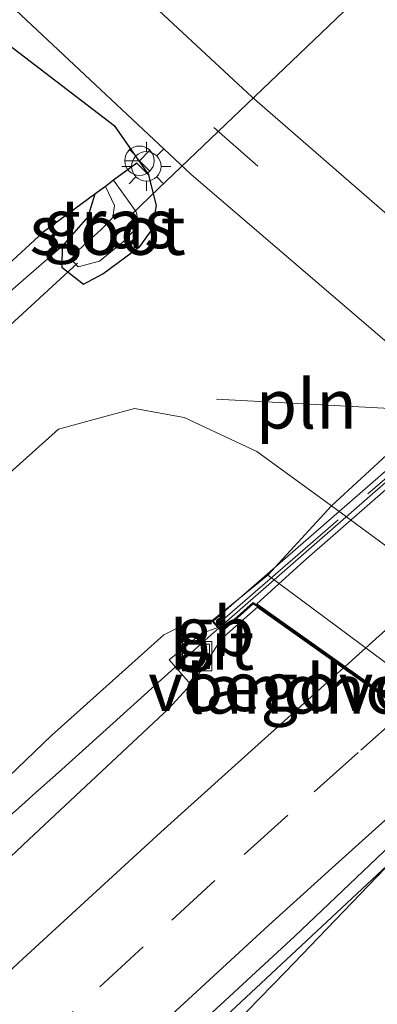
# Model space of a CAD drawing. Units: metres. Extents: x 220000 to 227931, y 518750 to 525002.
# Drawn here: x 224687 to 224705, y 524336 to 524386 of the extents above; entities that cross this region are included whole.
import ezdxf
from ezdxf.enums import TextEntityAlignment as Align

# ---------------------------------------------------------------- set-up
doc = ezdxf.new("R2010")
doc.units = ezdxf.units.M
doc.linetypes.add('IE-TERREINAFSCHEIDING', pattern=[10, 8, -2])
doc.linetypes.add('VW-3-9_STREEP', pattern=[12, 3, -9])
doc.layers.get('0').update_dxf_attribs({"lineweight": 25})
for name, color, linetype, lineweight in [('B-ME-BV-GELEIDECONSTRUCTIE-BARRIER-L-B1', 213, 'BV-STEPBARRIER', 18), ('B-ME-BV-GELEIDECONSTRUCTIE-BARRIER-L-B2', 213, 'BV-STEPBARRIER', 18), ('B-ME-BV-GELEIDECONSTRUCTIE-GELEIDERAIL-L-B1', 213, 'BV-GELEIDERAIL', 18), ('B-ME-GW-KRUINLIJN-L-B1', 93, 'Continuous', 18), ('B-ME-GW-TEENLIJN-L-B1', 93, 'Continuous', 18), ('B-ME-IE-GRASLAND-GV-B6', 93, 'Continuous', 18), ('B-ME-IE-GRONDWERKLIJN-GROND_INGERICHT-GV-B6', 253, 'Continuous', 18), ('B-ME-IE-INRICHTINGSELEMENT-L-B1', 253, 'Continuous', 18), ('B-ME-IE-INRICHTINGSELEMENT-S-B1', 253, 'Continuous', 18), ('B-ME-IE-MEUBILAIR_WEGMEUBILAIR-LICHTMAST-S-B1', 8, 'Continuous', 18), ('B-ME-IE-TERREINAFSCHEIDING-RASTERHEKWERK-L-B2', 8, 'IE-TERREINAFSCHEIDING', 18), ('B-ME-KW-LANDHOOFD-GV-B6', 173, 'Continuous', 18), ('B-ME-KW-VIADUCT-GV-B7', 173, 'Continuous', 18), ('B-ME-KW-VOEGOVERGANG-L-B1', 7, 'Continuous', 18), ('B-ME-OB-BEKLEDING-GV-B6', 253, 'Continuous', 18), ('B-ME-OG-WATER-GV-B6', 153, 'Continuous', 18), ('B-ME-VH-VERH_SOORT-BITUMEN-GV-B6', 8, 'IE-TERREINAFSCHEIDING-NATUURLIJK-HOUTWAL', 18), ('B-ME-VH-VERH_SOORT-BITUMEN-GV-B7', 8, 'Continuous', 18), ('B-ME-VH-VERH_SOORT-KLINKERS-GV-B6', 8, 'IE-TERREINAFSCHEIDING-NATUURLIJK-HOUTWAL', 18), ('B-ME-VW-MARKERING-39STREEP-015-L-B1', 255, 'VW-3-9_STREEP', 18), ('B-ME-VW-MARKERING-STREEP-015-L-B1', 7, 'Continuous', 18), ('B-ME-VW-MARKERING-STREEP-015-L-B2', 7, 'Continuous', 18), ('B-ME-VW-MEUBILAIR_WEGMEUBILAIR-RONA-S-B1', 8, 'Continuous', 18)]:
    doc.layers.add(name, color=color, linetype=linetype, lineweight=lineweight)
for name, color, linetype in [('B-ME-GW-INSTEEKWATERGANG-L-B1', 10, 'Continuous'), ('B-ME-KG-KADASTRAAL-OPNAMEDTMGRENS-L-B1', 10, 'Continuous'), ('B-ME-KW-DUIKER-L-B1', 10, 'Continuous')]:
    doc.layers.add(name, color=color, linetype=linetype)
doc.styles.add('NLCS-ISO', font='NLCS-ISO.TTF')
doc.linetypes.add('BV-GELEIDERAIL', pattern='A,10,-3,[108,NLCS.SHX,S=1,R=0,X=0,Y=0],-3', length=16)
doc.linetypes.add('BV-STEPBARRIER', pattern='A,1,-1,[16,NLCS.SHX,S=1,R=0,X=-1,Y=0],1', length=3)
doc.linetypes.add('IE-TERREINAFSCHEIDING-NATUURLIJK-HOUTWAL', pattern='A,7,-1.5,[67,NLCS.SHX,S=0.75,R=45,X=0,Y=0],-1.5,7,-1.5,[70,NLCS.SHX,S=0.75,R=0,X=0,Y=0],-1.5', length=20)

# ---------------------------------------------------------------- blocks, each defined once
blk = doc.blocks.new('lantaarnpaal')
for p, q in [((0, 0.75), (0, 1.25)), ((-0.884, 0.884), (-0.53, 0.53)), ((0.53, 0.53), (0.884, 0.884)), ((-0.75, 0), (-1.25, 0)), ((0.75, 0), (1.25, 0)), ((-0.53, -0.53), (-0.884, -0.884)), ((0, -0.75), (0, -1.25)), ((0.53, -0.53), (0.884, -0.884))]:
    blk.add_line(p, q)
blk.add_circle((0, 0), 0.75)
blk = doc.blocks.new('put')
for p, q in [((0.75, 0.75), (-0.75, 0.75)), ((-0.75, 0.75), (-0.75, -0.75)), ((0.75, -0.75), (0.75, 0.75)), ((-0.75, -0.75), (0.75, -0.75))]:
    blk.add_line(p, q)
blk.add_lwpolyline([(-0.625, 0.625), (0.625, 0.625), (0.625, -0.625), (-0.625, -0.625)], close=True)
blk = doc.blocks.new('wegwijzer')
for q in [(0, 0.75), (-0.53, -0.53), (0.53, -0.53)]:
    blk.add_line((0, 0), q)
blk.add_circle((0, 0), 0.75)

msp = doc.modelspace()

# ---------------------------------------------------------------- linework, layer by layer
at = {"layer": 'B-ME-BV-GELEIDECONSTRUCTIE-BARRIER-L-B1'}
msp.add_line((224696.8216, 524354.7821, 13.2436), (224696.4548, 524354.462, 13.243), dxfattribs=at)
at = {"layer": 'B-ME-BV-GELEIDECONSTRUCTIE-BARRIER-L-B2'}
msp.add_polyline3d([(224696.8216, 524354.7821, 13.2436), (224704.4074, 524361.402, 13.2544), (224720.2813, 524375.2345, 13.2709), (224725.2367, 524379.5477, 13.2558)], dxfattribs=at)
at = {"layer": 'B-ME-BV-GELEIDECONSTRUCTIE-GELEIDERAIL-L-B1'}
for points in [[(224696.4548, 524354.462, 13.243), (224693.3971, 524351.7164, 12.974), (224691.4387, 524349.9512, 12.9364), (224688.6488, 524347.4305, 12.8702), (224687.3366, 524346.2685, 12.8214), (224686.7568, 524345.7496, 12.7831), (224685.5412, 524344.6968, 12.7084), (224684.4474, 524343.7172, 12.6427), (224683.4523, 524342.8494, 12.5759), (224682.5061, 524342.0243, 12.5156), (224681.5318, 524341.1682, 12.4531), (224680.4485, 524340.2371, 12.3916), (224677.8655, 524337.988, 12.2321)], [(224697.5981, 524334.5572, 12.6651), (224698.9198, 524335.9163, 12.6745), (224700.23, 524337.2685, 12.68), (224708.3066, 524345.6467, 12.7205)]]:
    msp.add_polyline3d(points, dxfattribs=at)
at = {"layer": 'B-ME-GW-INSTEEKWATERGANG-L-B1'}
msp.add_polyline3d([(224690.507, 524376.925, 6.502), (224690.141, 524375.765, 6.511), (224688.842, 524374.276, 6.502), (224688.821, 524373.21, 6.502), (224689.918, 524372.337, 6.502), (224690.907, 524372.856, 6.502), (224692.793, 524374.262, 6.616), (224693.422, 524375.119, 6.658), (224693.646, 524376.34, 6.781), (224693.258, 524377.897, 6.835)], dxfattribs=at)
at = {"layer": 'B-ME-GW-KRUINLIJN-L-B1'}
msp.add_polyline3d([(224696.471, 524355.158, 12.136), (224695.438, 524355.145, 12.103), (224694.03, 524354.455, 12.103), (224688.288, 524349.31, 12.103), (224672.61, 524334.292, 12.01), (224654.72, 524317.264, 11.956), (224631.011, 524293.899, 11.737), (224610.662, 524273.353, 11.407), (224587.719, 524249.982, 11.059), (224568.089, 524229.37, 10.534), (224546.806, 524206.412, 10.062)], dxfattribs=at)
at = {"layer": 'B-ME-GW-TEENLIJN-L-B1'}
msp.add_polyline3d([(224702.578, 524361.035, 6.94), (224698.766, 524363.8, 7.012), (224695.068, 524365.537, 7.231), (224692.534, 524365.992, 7.156), (224688.641, 524364.94, 7.138), (224675.381, 524353.072, 6.931), (224649.116, 524328.684, 6.715), (224625.459, 524305.411, 6.544), (224603.376, 524282.685, 6.607), (224581.132, 524259.316, 6.556), (224560.138, 524235.439, 6.67), (224540.511, 524212.224, 6.6)], dxfattribs=at)
at = {"layer": 'B-ME-IE-GRASLAND-GV-B6'}
for points in [[(224626.869, 524442.713, 6.889), (224635.666, 524434.298, 6.883), (224649.481, 524421.38, 6.964), (224670.219, 524401.523, 6.973), (224695.408, 524377.937, 6.973), (224708.648, 524366.609, 6.916), (224702.578, 524361.035, 6.94), (224698.766, 524363.8, 7.012), (224695.068, 524365.537, 7.231), (224692.534, 524365.992, 7.156), (224688.641, 524364.94, 7.138), (224675.381, 524353.072, 6.931), (224649.116, 524328.684, 6.715), (224625.459, 524305.411, 6.544)], [(224621.946, 524306.828, 6.499), (224636.661, 524321.033, 6.478), (224650.082, 524333.894, 6.553), (224667.035, 524349.928, 6.646), (224681.758, 524363.538, 6.673), (224684.054, 524365.665, 6.637), (224685.86, 524366.947, 6.637), (224686.055, 524368.498, 6.637), (224685.902, 524369.305, 6.637), (224685.168, 524369.728, 6.637), (224684.474, 524369.925, 6.496), (224683.116, 524369.303, 6.493), (224688.842, 524374.276, 6.502), (224688.821, 524373.21, 6.502), (224689.918, 524372.337, 6.502), (224690.907, 524372.856, 6.502), (224692.793, 524374.262, 6.616), (224693.422, 524375.119, 6.658), (224693.646, 524376.34, 6.781), (224693.258, 524377.897, 6.835), (224691.497, 524380.421, 6.847), (224684.709, 524385.595, 6.826), (224650.207, 524418.201, 6.82)], [(224713.302, 524386.724, 6.97), (224713.673, 524381.513, 6.994), (224714.768, 524377.767, 6.967), (224719.146, 524373.317, 6.959), (224716.074, 524375.606, 6.97), (224712.042, 524370.141, 6.88), (224698.543, 524381.872, 6.883), (224687.871, 524391.777, 6.832)], [(224693.258, 524377.897, 6.835), (224693.646, 524376.34, 6.781), (224693.422, 524375.119, 6.658), (224692.793, 524374.262, 6.616), (224690.907, 524372.856, 6.502), (224689.918, 524372.337, 6.502), (224688.821, 524373.21, 6.502), (224688.842, 524374.276, 6.502), (224690.141, 524375.765, 6.511), (224690.507, 524376.925, 6.502), (224691.047, 524377.324, 5.848), (224691.507, 524376.343, 5.848), (224691.418, 524375.73, 5.848), (224690.846, 524375.14, 5.848), (224689.667, 524374.065, 5.848), (224689.389, 524373.49, 5.848), (224689.651, 524373.218, 5.848), (224690.734, 524373.515, 5.848), (224691.951, 524374.491, 5.848), (224692.468, 524375.017, 5.848), (224692.697, 524375.631, 5.848), (224692.621, 524376.022, 5.848), (224691.463, 524377.631, 5.848), (224692.642, 524378.501, 6.847), (224693.258, 524377.897, 6.835)], [(224625.459, 524305.411, 6.544), (224649.116, 524328.684, 6.715), (224675.381, 524353.072, 6.931), (224688.641, 524364.94, 7.138), (224692.534, 524365.992, 7.156), (224695.068, 524365.537, 7.231), (224698.766, 524363.8, 7.012), (224702.578, 524361.035, 6.94), (224699.337, 524357.49, 10.029), (224696.471, 524355.158, 12.136), (224695.438, 524355.145, 12.103), (224694.03, 524354.455, 12.103), (224688.288, 524349.31, 12.103), (224672.61, 524334.292, 12.01), (224654.72, 524317.264, 11.956), (224631.011, 524293.899, 11.737), (224610.662, 524273.353, 11.407)], [(224610.662, 524273.353, 11.407), (224631.011, 524293.899, 11.737), (224654.72, 524317.264, 11.956), (224672.61, 524334.292, 12.01), (224688.288, 524349.31, 12.103), (224694.03, 524354.455, 12.103), (224695.438, 524355.145, 12.103), (224696.471, 524355.158, 12.136)], [(224696.471, 524355.158, 12.136), (224696.7867, 524354.8195, 12.2599), (224695.947, 524354.52, 12.318), (224694.306, 524353.182, 12.294), (224695.4095, 524351.9179, 12.27), (224694.282, 524350.699, 12.273), (224687.1406, 524344.0161, 12.2607), (224679.8596, 524337.1621, 12.2178), (224672.5605, 524330.3258, 12.1785), (224665.3012, 524323.447, 12.1138), (224658.0127, 524316.5988, 12.1097), (224650.8324, 524309.6393, 12.0363), (224643.6671, 524302.6636, 11.9869), (224636.4283, 524295.763, 11.9104), (224629.287, 524288.7632, 11.8227), (224622.2492, 524281.656, 11.7518)], [(224611.421, 524251.675, 11.185), (224630.802, 524271.302, 11.461), (224650.71, 524290.923, 11.644), (224668.834, 524308.283, 11.812), (224686.888, 524325.4, 11.962), (224705.433, 524342.689, 12.013), (224708.933, 524345.676, 12.049), (224709.524, 524346.215, 11.809), (224713.627, 524343.519, 11.908)]]:
    msp.add_polyline3d(points, dxfattribs=at)
at = {"layer": 'B-ME-IE-GRONDWERKLIJN-GROND_INGERICHT-GV-B6'}
msp.add_polyline3d([(224690.507, 524376.925, 6.502), (224690.141, 524375.765, 6.511), (224688.842, 524374.276, 6.502), (224683.116, 524369.303, 6.493), (224672.218, 524359.395, 6.532), (224651.882, 524340.519, 6.637), (224636.275, 524325.454, 6.616), (224611.677, 524300.743, 6.307), (224598.993, 524287.621, 6.379), (224596.25, 524284.767, 6.223), (224594.897, 524283.818, 6.223), (224594.011, 524284.814, 6.223), (224595.951, 524286.695, 6.259), (224610.427, 524301.145, 6.37), (224631.141, 524321.95, 6.637), (224661.653, 524350.843, 6.634), (224687.853, 524374.964, 6.589), (224690.507, 524376.925, 6.502)], dxfattribs=at)
at = {"layer": 'B-ME-IE-INRICHTINGSELEMENT-L-B1'}
msp.add_line((224705.891, 524365.974, 6.888), (224696.717, 524366.468, 6.856), dxfattribs=at)
at = {"layer": 'B-ME-IE-TERREINAFSCHEIDING-RASTERHEKWERK-L-B2'}
msp.add_polyline3d([(224696.893, 524355.077, 12.364), (224707.627, 524364.403, 12.364), (224713.743, 524369.761, 12.328)], dxfattribs=at)
at = {"layer": 'B-ME-KG-KADASTRAAL-OPNAMEDTMGRENS-L-B1'}
msp.add_polyline3d([(224650.207, 524418.201, 6.82), (224684.709, 524385.595, 6.826), (224691.497, 524380.421, 6.847), (224693.258, 524377.897, 6.835), (224692.642, 524378.501, 6.847), (224691.463, 524377.631, 5.848), (224691.047, 524377.324, 5.848), (224690.507, 524376.925, 6.502), (224687.853, 524374.964, 6.589), (224661.653, 524350.843, 6.634), (224631.141, 524321.95, 6.637), (224610.427, 524301.145, 6.37)], dxfattribs=at)
at = {"layer": 'B-ME-KW-DUIKER-L-B1'}
for p, q in [((224704.698, 524387.669, 6.046), (224693.771, 524377.226, 6.046)), ((224692.367, 524375.884, 6.046), (224693.771, 524377.226, 6.046)), ((224689.612, 524373.409, 6.046), (224684.415, 524368.633, 6.046))]:
    msp.add_line(p, q, dxfattribs=at)
at = {"layer": 'B-ME-KW-LANDHOOFD-GV-B6'}
msp.add_polyline3d([(224696.471, 524355.158, 12.136), (224699.337, 524357.49, 10.029), (224711.77, 524348.263, 10.07), (224709.524, 524346.215, 11.809), (224708.933, 524345.676, 12.049), (224708.409, 524346.3583, 12.0725), (224710.2367, 524347.7859, 12.0298), (224709.2345, 524348.4961, 12.0812), (224706.3167, 524350.5638, 12.1607), (224703.2034, 524352.7714, 12.2481), (224698.8198, 524355.8785, 12.3234), (224698.592, 524356.04, 12.361), (224696.983, 524354.609, 12.337), (224696.7867, 524354.8195, 12.2599), (224696.471, 524355.158, 12.136)], dxfattribs=at)
at = {"layer": 'B-ME-KW-VIADUCT-GV-B7'}
msp.add_polyline3d([(224723.362, 524377.699, 12.391), (224734.985, 524369.21, 12.123), (224736.809, 524370.802, 12.081), (224737.187, 524370.399, 12.082), (224708.94, 524345.749, 12.049), (224708.4878, 524346.3376, 12.0719), (224710.2873, 524347.8112, 12.0709), (224698.588, 524356.104, 12.361), (224696.986, 524354.679, 12.337), (224696.543, 524355.154, 12.136), (224718.224, 524374.004, 6.9623), (224719.146, 524373.317, 6.959), (224718.3567, 524374.1193, 6.9604), (224724.894, 524379.803, 12.186), (224725.297, 524379.422, 12.301), (224723.362, 524377.699, 12.391)], dxfattribs=at)
at = {"layer": 'B-ME-KW-VOEGOVERGANG-L-B1'}
msp.add_line((224698.7963, 524355.8579, 12.323), (224710.2169, 524347.7712, 12.0296), dxfattribs=at)
at = {"layer": 'B-ME-OB-BEKLEDING-GV-B6'}
msp.add_polyline3d([(224702.578, 524361.035, 6.94), (224712.781, 524353.535, 6.94), (224730.926, 524340.038, 6.861), (224728.029, 524336.198, 10.122), (224715.769, 524345.296, 10.082), (224713.627, 524343.519, 11.908), (224709.524, 524346.215, 11.809), (224711.77, 524348.263, 10.07), (224699.337, 524357.49, 10.029), (224702.578, 524361.035, 6.94)], dxfattribs=at)
at = {"layer": 'B-ME-OG-WATER-GV-B6'}
msp.add_polyline3d([(224690.734, 524373.515, 5.848), (224689.651, 524373.218, 5.848), (224689.389, 524373.49, 5.848), (224689.667, 524374.065, 5.848), (224690.846, 524375.14, 5.848), (224691.418, 524375.73, 5.848), (224691.507, 524376.343, 5.848), (224691.047, 524377.324, 5.848), (224691.463, 524377.631, 5.848), (224692.621, 524376.022, 5.848), (224692.697, 524375.631, 5.848), (224692.468, 524375.017, 5.848), (224691.951, 524374.491, 5.848), (224690.734, 524373.515, 5.848)], dxfattribs=at)
at = {"layer": 'B-ME-VH-VERH_SOORT-BITUMEN-GV-B6'}
for points in [[(224801.861, 524296.45, 7.063), (224799.191, 524298.6, 7.03), (224786.599, 524307.481, 6.982), (224764.276, 524323.136, 7.012), (224749.054, 524334.391, 7.072), (224736.579, 524343.867, 6.964), (224708.648, 524366.609, 6.916), (224695.408, 524377.937, 6.973), (224670.219, 524401.523, 6.973)], [(224687.871, 524391.777, 6.832), (224698.543, 524381.872, 6.883), (224712.042, 524370.141, 6.88), (224742.116, 524345.845, 6.88), (224761.301, 524331.632, 6.988), (224774.939, 524321.447, 6.979), (224775.895, 524320.705, 6.994), (224777.835, 524319.957, 6.985), (224779.327, 524319.663, 6.952), (224781.542, 524319.592, 6.829), (224783.749, 524319.514, 6.808), (224785.665, 524319.719, 6.754), (224787.287, 524320.088, 6.751), (224788.579, 524320.539, 6.76), (224789.685, 524320.959, 6.778), (224790.772, 524321.72, 6.727), (224792.156, 524323.154, 6.67), (224795.154, 524326.892, 6.619), (224799.099, 524332.052, 6.589), (224803.113, 524337.321, 6.559)], [(224672.5605, 524330.3258, 12.1785), (224679.8596, 524337.1621, 12.2178), (224687.1406, 524344.0161, 12.2607), (224694.282, 524350.699, 12.273), (224695.4095, 524351.9179, 12.27), (224695.541, 524352.06, 12.27), (224696.9674, 524354.2537, 12.3039), (224698.8198, 524355.8785, 12.3234), (224703.2034, 524352.7714, 12.2481), (224706.3167, 524350.5638, 12.1607), (224709.2345, 524348.4961, 12.0812), (224710.2367, 524347.7859, 12.0298), (224708.7406, 524346.6768, 12.0176), (224708.397, 524346.374, 12.073), (224700.7064, 524339.0852, 11.9952), (224693.3643, 524332.2954, 11.9847)], [(224695.4095, 524351.9179, 12.27), (224694.306, 524353.182, 12.294), (224695.947, 524354.52, 12.318), (224696.7867, 524354.8195, 12.2599), (224696.983, 524354.609, 12.337), (224698.592, 524356.04, 12.361), (224698.8198, 524355.8785, 12.3234), (224696.9674, 524354.2537, 12.3039), (224695.541, 524352.06, 12.27), (224695.4095, 524351.9179, 12.27)], [(224621.4551, 524262.7907, 11.3842), (224628.4832, 524269.9063, 11.481), (224635.5559, 524276.9768, 11.5617), (224642.7095, 524283.9636, 11.6407), (224649.8765, 524290.9382, 11.7128), (224657.0783, 524297.8762, 11.7794), (224664.2755, 524304.8199, 11.8257), (224671.4841, 524311.751, 11.8782), (224678.751, 524318.6395, 11.92), (224686.0281, 524325.4997, 11.9628), (224693.3643, 524332.2954, 11.9847), (224700.7064, 524339.0852, 11.9952), (224708.397, 524346.374, 12.073), (224708.7406, 524346.6768, 12.0176), (224710.2367, 524347.7859, 12.0298), (224708.409, 524346.3583, 12.0725), (224708.933, 524345.676, 12.049), (224705.433, 524342.689, 12.013), (224686.888, 524325.4, 11.962), (224668.834, 524308.283, 11.812), (224650.71, 524290.923, 11.644), (224630.802, 524271.302, 11.461), (224611.421, 524251.675, 11.185)]]:
    msp.add_polyline3d(points, dxfattribs=at)
at = {"layer": 'B-ME-VH-VERH_SOORT-BITUMEN-GV-B7'}
msp.add_polyline3d([(224727.8176, 524374.3826, 12.2482), (224730.8719, 524372.1517, 12.1586), (224733.7995, 524370.0132, 12.0804), (224734.722, 524369.34, 12.103), (224730.6792, 524365.5825, 12.0673), (224723.1281, 524359.0213, 12.0673), (224715.5731, 524352.465, 12.0769), (224710.3141, 524347.8538, 12.0305), (224709.3109, 524348.5646, 12.0818), (224706.3939, 524350.6326, 12.1611), (224703.2804, 524352.8404, 12.2485), (224698.779, 524356.0312, 12.3262), (224701.172, 524358.2123, 12.3523), (224708.7062, 524364.7882, 12.362), (224716.2351, 524371.3714, 12.3752), (224718.7856, 524373.5855, 6.9603), (224719.146, 524373.317, 6.959), (224718.8375, 524373.6306, 6.9596), (224723.4115, 524377.6012, 12.3661), (224727.8176, 524374.3826, 12.2482)], dxfattribs=at)
at = {"layer": 'B-ME-VH-VERH_SOORT-KLINKERS-GV-B6'}
msp.add_polyline3d([(224708.648, 524366.609, 6.916), (224736.579, 524343.867, 6.964), (224732.49, 524338.797, 6.9), (224730.926, 524340.038, 6.861), (224712.781, 524353.535, 6.94), (224702.578, 524361.035, 6.94), (224708.648, 524366.609, 6.916)], dxfattribs=at)
at = {"layer": 'B-ME-VW-MARKERING-39STREEP-015-L-B1'}
for points in [[(224628.546, 524444.357, 6.916), (224642.275, 524431.423, 6.916), (224660.996, 524413.682, 6.949), (224679.09, 524396.482, 6.964), (224696.575, 524380.332, 6.988), (224706.197, 524371.835, 6.973), (224742.251, 524342.609, 7.066), (224768.158, 524323.578, 7.066), (224789.926, 524308.257, 7.06), (224811.658, 524292.838, 7.141), (224817.499, 524288.717, 7.147)], [(224706.3167, 524350.5638, 12.1607), (224703.9426, 524348.4471, 12.1486), (224700.3599, 524345.2527, 12.1452), (224696.635, 524341.9269, 12.1438), (224692.9619, 524338.5345, 12.135), (224689.3998, 524335.2464, 12.1172), (224685.7231, 524331.858, 12.096), (224682.0464, 524328.4695, 12.0787), (224678.4963, 524325.1712, 12.0677), (224675.0199, 524321.8614, 12.0467), (224671.3987, 524318.4137, 12.0254), (224667.8274, 524315.0036, 12.0014), (224664.2164, 524311.5451, 11.9835), (224660.6597, 524308.1485, 11.9628), (224657.1823, 524304.8398, 11.9456), (224653.6059, 524301.4126, 11.9256), (224650.0273, 524297.9207, 11.9), (224646.4486, 524294.4288, 11.8686), (224642.9828, 524291.0708, 11.832), (224639.5343, 524287.732, 11.791), (224635.9591, 524284.2398, 11.7516), (224632.4959, 524280.8155, 11.7177), (224629.0846, 524277.4387, 11.6798), (224625.6303, 524274.0085, 11.6352)]]:
    msp.add_polyline3d(points, dxfattribs=at)
at = {"layer": 'B-ME-VW-MARKERING-STREEP-015-L-B1'}
for points in [[(224626.356, 524279.9018, 11.7688), (224629.779, 524283.3023, 11.8123), (224633.3439, 524286.8082, 11.849), (224636.784, 524290.1879, 11.8885), (224640.363, 524293.6794, 11.9258), (224643.8517, 524297.0777, 11.9646), (224647.3174, 524300.3987, 11.9921), (224650.8553, 524303.7889, 12.0193), (224654.4536, 524307.2606, 12.0377), (224658.0489, 524310.7294, 12.0618), (224661.5158, 524314.0492, 12.0828), (224665.1271, 524317.5073, 12.0847), (224668.6206, 524320.8311, 12.1039), (224672.2436, 524324.2769, 12.1264), (224675.7801, 524327.6167, 12.1466), (224679.4165, 524331.0483, 12.1614), (224682.9396, 524334.3206, 12.1812), (224686.607, 524337.7191, 12.205), (224690.1863, 524341.0049, 12.2235), (224693.873, 524344.3826, 12.2289), (224697.4821, 524347.639, 12.2332), (224701.2014, 524350.9806, 12.2372), (224703.2034, 524352.7714, 12.2481)], [(224709.2345, 524348.4961, 12.0812), (224706.686, 524346.2149, 12.061), (224702.9586, 524342.8824, 12.0501), (224699.3881, 524339.6494, 12.052), (224695.707, 524336.2657, 12.0451), (224692.0337, 524332.8824, 12.0316)]]:
    msp.add_polyline3d(points, dxfattribs=at)
at = {"layer": 'B-ME-VW-MARKERING-STREEP-015-L-B2'}
msp.add_polyline3d([(224703.2804, 524352.8404, 12.2485), (224704.8483, 524354.2429, 12.2571), (224708.4284, 524357.4403, 12.2613), (224712.1582, 524360.7209, 12.2586), (224715.7734, 524363.8785, 12.2571), (224719.5388, 524367.1548, 12.2618), (224723.1632, 524370.3017, 12.2684), (224726.8026, 524373.4969, 12.2562), (224727.8176, 524374.3826, 12.2482)], dxfattribs=at)

# ---------------------------------------------------------------- block references
at = {"layer": 'B-ME-IE-INRICHTINGSELEMENT-S-B1', "rotation": 90}
msp.add_blockref('put', (224695.73, 524353.358, 12.214), dxfattribs=at)
at = {"layer": 'B-ME-IE-MEUBILAIR_WEGMEUBILAIR-LICHTMAST-S-B1', "rotation": 90}
msp.add_blockref('lantaarnpaal', (224693.132, 524378.344, 6.937), dxfattribs=at)
at = {"layer": 'B-ME-VW-MEUBILAIR_WEGMEUBILAIR-RONA-S-B1', "rotation": 90}
msp.add_blockref('wegwijzer', (224692.782, 524378.631, 6.877), dxfattribs=at)

# ---------------------------------------------------------------- texts
at = {"layer": 'B-ME-BV-GELEIDECONSTRUCTIE-BARRIER-L-B1', "ltscale": 0.2, "style": 'NLCS-ISO'}
msp.add_text('gb', height=2.5, dxfattribs=at).set_placement((224696.6382, 524354.6221), align=Align.MIDDLE_CENTER)
at = {"layer": 'B-ME-IE-GRASLAND-GV-B6', "ltscale": 0.2, "style": 'NLCS-ISO'}
msp.add_text('gras', height=2.5, dxfattribs=at).set_placement((224691.2335, 524375.419), align=Align.MIDDLE_CENTER)
at = {"layer": 'B-ME-IE-INRICHTINGSELEMENT-L-B1', "ltscale": 0.2, "style": 'NLCS-ISO'}
msp.add_text('pln', height=2.5, dxfattribs=at).set_placement((224701.304, 524366.221), align=Align.MIDDLE_CENTER)
at = {"layer": 'B-ME-KW-LANDHOOFD-GV-B6', "ltscale": 0.2, "style": 'NLCS-ISO'}
msp.add_text('landhoofd', height=2.5, dxfattribs=at).set_placement((224703.4059, 524351.6855), align=Align.MIDDLE_CENTER)
at = {"layer": 'B-ME-KW-VOEGOVERGANG-L-B1', "ltscale": 0.2, "style": 'NLCS-ISO'}
msp.add_text('voegovergang', height=2.5, dxfattribs=at).set_placement((224704.5066, 524351.8146), align=Align.MIDDLE_CENTER)
at = {"layer": 'B-ME-OG-WATER-GV-B6', "ltscale": 0.2, "style": 'NLCS-ISO'}
msp.add_text('sloot', height=2.5, dxfattribs=at).set_placement((224691.1566, 524375.0809), align=Align.MIDDLE_CENTER)
at = {"layer": 'B-ME-VH-VERH_SOORT-BITUMEN-GV-B6', "ltscale": 0.2, "style": 'NLCS-ISO'}
msp.add_text('bit', height=2.5, dxfattribs=at).set_placement((224696.4762, 524353.9198), align=Align.MIDDLE_CENTER)

doc.saveas('drawing.dxf')
